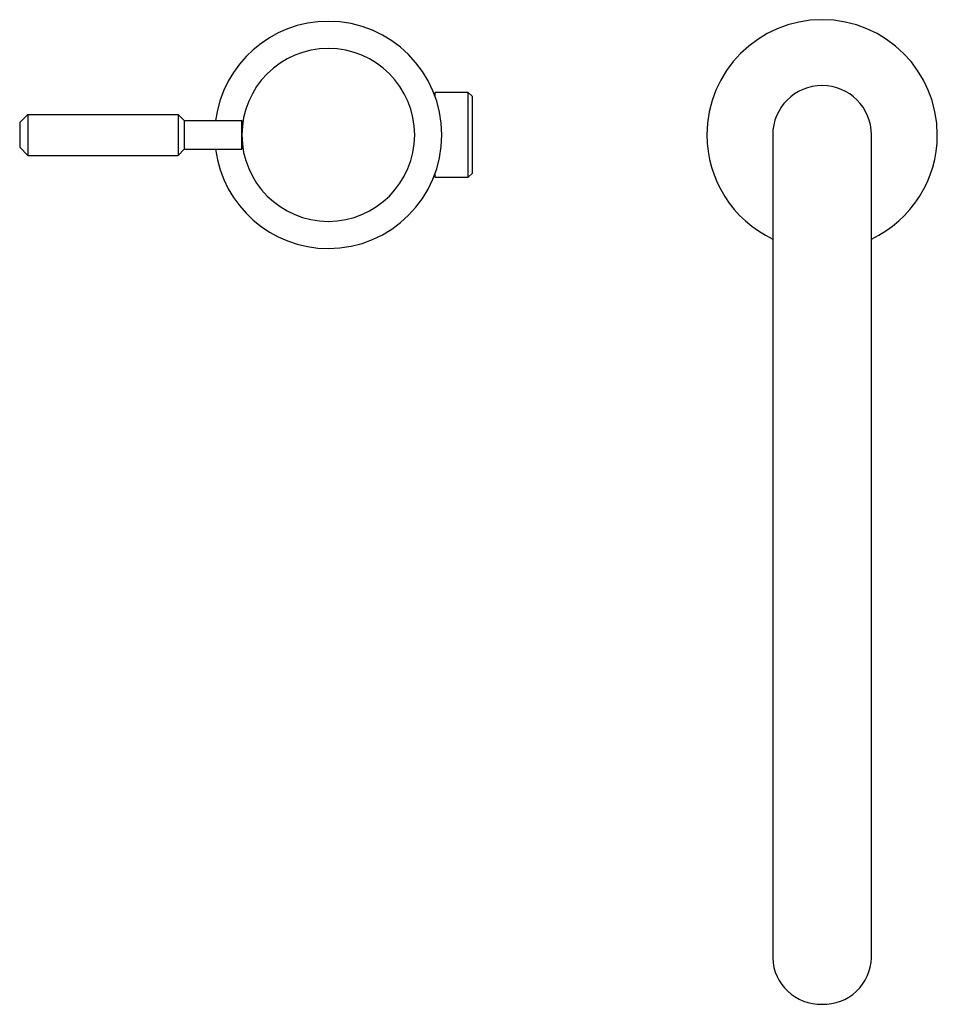
# Model space of a CAD drawing. Units: millimetres. Extents: x -511 to 784, y -52 to 668.
# Drawn here: x -187 to 36, y 429 to 668 of the extents above; entities that cross this region are included whole.
import ezdxf

# ---------------------------------------------------------------- set-up
doc = ezdxf.new("R2010")
doc.units = ezdxf.units.MM

msp = doc.modelspace()

# ---------------------------------------------------------------- linework, layer by layer
at = {"color": 7, "linetype": 'Continuous', "lineweight": 25}
for p, q in [((-85.8, 650.12), (-86.08, 649.84)), ((-77.8, 650.12), (-85.8, 650.12)), ((-85.8, 649.08), (-85.8, 650.12)), ((-76.8, 649.12), (-77.8, 650.12)), ((-77.8, 639.82), (-77.8, 650.12)), ((-76.8, 639.82), (-76.8, 649.12)), ((-184.8, 644.82), (-186.8, 642.82)), ((-184.8, 644.82), (-184.8, 634.82)), ((-184.8, 644.82), (-148.3, 644.82)), ((-148.3, 644.82), (-148.3, 634.82)), ((-146.8, 643.32), (-148.3, 644.82)), ((-186.8, 642.82), (-186.8, 636.82)), ((-146.8, 643.32), (-146.8, 636.32)), ((-146.8, 643.32), (-132.8, 643.32)), ((-132.8, 636.32), (-132.8, 643.32)), ((-77.8, 629.52), (-77.8, 639.82)), ((-76.8, 630.52), (-76.8, 639.82)), ((-3.8, 639.82), (-3.8, 594.82)), ((20.2, 594.82), (20.2, 639.82)), ((-184.8, 634.82), (-186.8, 636.82)), ((-184.8, 634.82), (-148.3, 634.82)), ((-146.8, 636.32), (-148.3, 634.82)), ((-146.8, 636.32), (-132.8, 636.32)), ((-86.08, 629.81), (-85.8, 629.52)), ((-85.8, 629.52), (-85.8, 630.56)), ((-85.8, 629.52), (-77.8, 629.52)), ((-77.8, 629.52), (-76.8, 630.52)), ((-3.8, 594.82), (-3.8, 494.26)), ((20.2, 494.26), (20.2, 594.82)), ((-3.8, 494.26), (-3.8, 451.98)), ((20.2, 451.98), (20.2, 494.26)), ((-3.8, 451.98), (-3.8, 439.82)), ((20.2, 439.82), (20.2, 451.98))]:
    msp.add_line(p, q, dxfattribs=at)
for centre, radius, start, end in [((8.2, 639.82), 28, 0, 180), ((-111.8, 639.82), 27.6, 90, 172.7146), ((-111.8, 639.82), 27.6, 270, 90), ((-111.8, 639.82), 21, 0, 180), ((8.2, 639.82), 12, 90, 180), ((8.2, 639.82), 12, 0, 90), ((-132.05, 642.57), 0.75, 130.3566, 180), ((-111.8, 639.82), 21, 180, 0), ((8.2, 639.82), 28, 180, 244.6231), ((8.2, 639.82), 28, 295.3769, 0), ((-132.05, 637.07), 0.75, 180, 229.6434), ((-111.8, 639.82), 27.6, 187.2854, 270), ((7.86, 440.21), 11.67, 181.9092, 271.6524), ((8.56, 440.18), 11.64, 268.2014, 358.237)]:
    msp.add_arc(centre, radius, start, end, dxfattribs=at)

doc.saveas('drawing.dxf')
